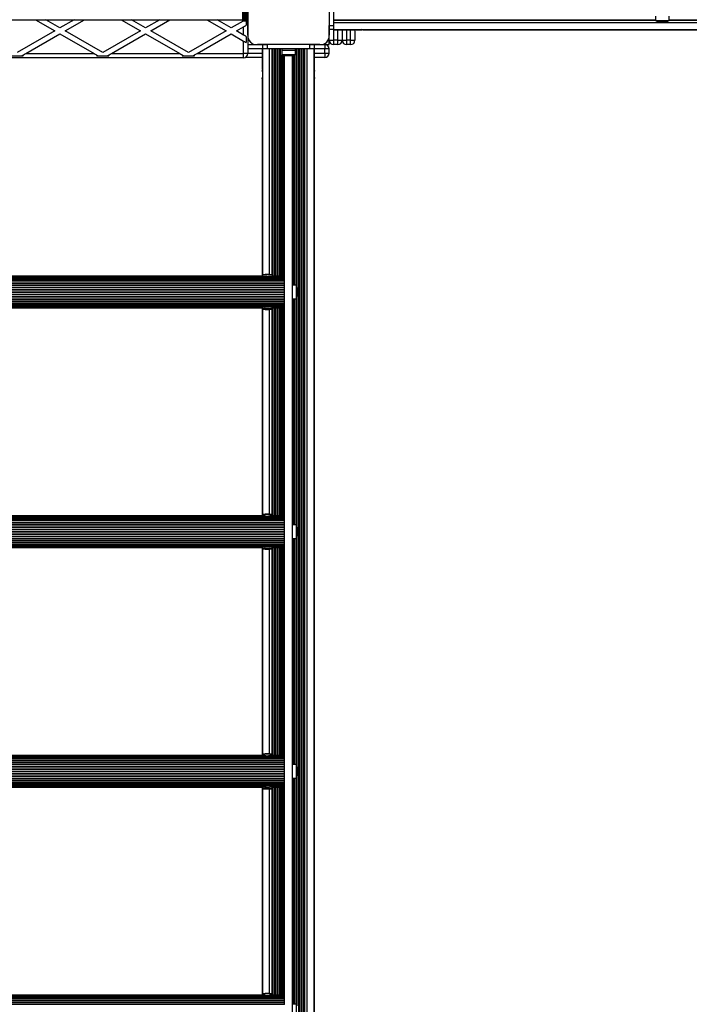
# Model space of a CAD drawing. Units: millimetres. Extents: x 0 to 11898, y 0 to 12959.
# Drawn here: x 3244 to 4025, y 6408 to 7558 of the extents above; entities that cross this region are included whole.
import ezdxf

# ---------------------------------------------------------------- set-up
doc = ezdxf.new("R2010")
doc.units = ezdxf.units.MM

msp = doc.modelspace()

# ---------------------------------------------------------------- linework, layer by layer
at = {"color": 7, "linetype": 'Continuous', "lineweight": 25, "ltscale": 50}
for p, q in [((3510, 7540.1), (3510, 7612.8)), ((3605, 7612.9), (3605, 7540.1)), ((3503.5, 7596.5), (3503.5, 7556.5)), ((3503.8, 7596.5), (3503.8, 7556.5)), ((3504.7, 7596.5), (3504.7, 7556.5)), ((3504.7, 7556.5), (3504.7, 7596.5)), ((3505.6, 7556.5), (3505.6, 7596.5)), ((3505.7, 7596.5), (3505.7, 7556.5)), ((3506.6, 7556.5), (3506.6, 7596.5)), ((3506.7, 7596.5), (3506.7, 7556.5)), ((3507.5, 7556.5), (3507.5, 7596.5)), ((3507.7, 7556.5), (3507.7, 7596.5)), ((3508.7, 7556.5), (3508.7, 7596.5)), ((3510, 7556.5), (3510, 7596.5)), ((3605, 7601.5), (3605, 7551.5)), ((3610, 7601.5), (3610, 7551.5)), ((3510, 7571.5), (3510, 7540.1)), ((2576.5, 7558), (3503.5, 7558)), ((3262, 7558), (3284.5, 7545)), ((3290.5, 7548.5), (3274, 7558)), ((3307, 7558), (3290.5, 7548.5)), ((3296.5, 7545), (3319, 7558)), ((3362, 7558), (3384.5, 7545)), ((3390.5, 7548.5), (3374, 7558)), ((3407, 7558), (3390.5, 7548.5)), ((3396.5, 7545), (3419, 7558)), ((3462, 7558), (3484.5, 7545)), ((3490.5, 7548.5), (3474, 7558)), ((3986.1, 7562.2), (3986.1, 7557.2)), ((3986.1, 7557.2), (4001.9, 7557.2)), ((4001.9, 7557.2), (4001.9, 7562.2)), ((3504.4, 7556.5), (3490.5, 7548.5)), ((3496.5, 7545), (3505, 7549.9)), ((3503.8, 7556.5), (3503.5, 7556.5)), ((3504.7, 7556.5), (3503.8, 7556.5)), ((3505.6, 7556.5), (3504.7, 7556.5)), ((3504.7, 7556.5), (3504.7, 7556.5)), ((3505, 7540.1), (3505, 7549.9)), ((3505.7, 7556.5), (3505.6, 7556.5)), ((3506.6, 7556.5), (3505.7, 7556.5)), ((3506.7, 7556.5), (3506.6, 7556.5)), ((3507.5, 7556.5), (3506.7, 7556.5)), ((3507.7, 7556.5), (3507.5, 7556.5)), ((3508.7, 7556.5), (3507.7, 7556.5)), ((3508, 7556.5), (3508, 7551.7)), ((3510, 7556.5), (3508.7, 7556.5)), ((3605, 7551.5), (3610, 7551.5)), ((3605, 7546.5), (3605, 7551.5)), ((3610, 7546.5), (3605, 7546.5)), ((3605, 7540.1), (3605, 7546.5)), ((3610, 7554.7), (5578, 7554.7)), ((3610, 7551.5), (3610, 7546.5)), ((3610, 7546.7), (5578, 7546.7)), ((3610, 7546.2), (3610, 7546.5)), ((3610, 7546.2), (3633.7, 7546.2)), ((3620, 7546.2), (3620, 7534)), ((3633.7, 7546.2), (3635.3, 7546.2)), ((3634.5, 7546.5), (3645.5, 7546.5)), ((3635, 7546.2), (3635, 7534)), ((3636.6, 7546.4), (3643.5, 7546.4)), ((3644.7, 7546.2), (3646.2, 7546.2)), ((3646.3, 7546.2), (5541.7, 7546.2)), ((3989, 7556.2), (3999, 7556.2)), ((3284.5, 7545), (3240.5, 7519.6)), ((3250.6, 7518.5), (3290.5, 7541.6)), ((3290.5, 7541.6), (3330.4, 7518.5)), ((3340.5, 7519.6), (3296.5, 7545)), ((3384.5, 7545), (3340.5, 7519.6)), ((3350.6, 7518.5), (3390.5, 7541.6)), ((3390.5, 7541.6), (3430.4, 7518.5)), ((3440.5, 7519.6), (3396.5, 7545)), ((3484.5, 7545), (3440.5, 7519.6)), ((3450.6, 7518.5), (3490.5, 7541.6)), ((3490.5, 7541.6), (3505, 7533.2)), ((3505, 7540.1), (3496.5, 7545)), ((3508, 7538.4), (3508, 7531.4)), ((3510, 7538.1), (3510, 7518.5)), ((3605, 7534), (3605, 7538.1)), ((3605, 7534), (3610, 7534)), ((3605, 7529), (3605, 7534)), ((3615, 7534), (3610, 7534)), ((3610, 7534), (3610, 7529)), ((3615, 7534), (3620, 7534)), ((3615, 7529), (3615, 7534)), ((3620, 7534), (3625, 7534)), ((3630, 7534), (3625, 7534)), ((3625, 7534), (3625, 7529)), ((3630, 7534), (3635, 7534)), ((3630, 7529), (3630, 7534)), ((3505, 7518.5), (3505, 7533.2)), ((3510, 7529), (3519.1, 7529)), ((3521.1, 7529), (3527.5, 7529)), ((3593.9, 7529), (3521.1, 7529)), ((3526.8, 7524), (3526.8, 7500.3)), ((3527.3, 7524), (3526.8, 7524)), ((3527.3, 7259.8), (3527.3, 7524)), ((3527.5, 7524), (3527.3, 7524)), ((3527.5, 7524), (3527.5, 7529)), ((3527.5, 7529), (3532.5, 7529)), ((3532.5, 7524), (3527.5, 7524)), ((3532.5, 7529), (3532.5, 7524)), ((3582.5, 7529), (3532.5, 7529)), ((3582.5, 7524), (3532.5, 7524)), ((3549.5, 7524), (3549.5, 7522.4)), ((3549.5, 7522.4), (3565.5, 7522.4)), ((3549.6, 7522.4), (3549.6, 7517.4)), ((3565.4, 7517.4), (3565.4, 7522.4)), ((3565.5, 7522.4), (3565.5, 7524)), ((3569.6, 5556), (3569.6, 7524)), ((3570.5, 5556), (3570.5, 7524)), ((3572.4, 5556), (3572.4, 7524)), ((3573.4, 5556), (3573.4, 7524)), ((3575.3, 5556), (3575.3, 7524)), ((3576.2, 5556), (3576.2, 7524)), ((3576.5, 5556), (3576.5, 7524)), ((3579.3, 5556), (3579.3, 7524)), ((3582.5, 7524), (3582.5, 7529)), ((3582.5, 7529), (3587.5, 7529)), ((3587.5, 7524), (3582.5, 7524)), ((3587.4, 5556), (3587.4, 7524)), ((3587.5, 7529), (3593.9, 7529)), ((3587.5, 7529), (3587.5, 7524)), ((3587.8, 7524), (3587.5, 7524)), ((3587.8, 7500.3), (3587.8, 7524)), ((3595.9, 7529), (3600, 7529)), ((3600, 7529), (3600, 7524)), ((3600, 7529), (3605, 7529)), ((3600, 7519), (3600, 7524)), ((3605, 7524), (3600, 7524)), ((3605, 7519), (3605, 7524)), ((3615, 7529), (3610, 7529)), ((3630, 7529), (3625, 7529)), ((3505, 7513.5), (2576, 7513.5)), ((3247.6, 7515.5), (3233.4, 7515.5)), ((3250.6, 7518.5), (3330.4, 7518.5)), ((3347.6, 7515.5), (3333.4, 7515.5)), ((3350.6, 7518.5), (3430.4, 7518.5)), ((3447.6, 7515.5), (3433.4, 7515.5)), ((3450.6, 7518.5), (3505, 7518.5)), ((3510, 7518.5), (3505, 7518.5)), ((3505, 7513.5), (3505, 7518.5)), ((3526.8, 7514), (3507.2, 7514)), ((3549.6, 7517.4), (3565.4, 7517.4)), ((3552.5, 7516.4), (3562.5, 7516.4)), ((3552.8, 7247.8), (3552.8, 7516.4)), ((3561.9, 5563.6), (3561.9, 7516.4)), ((3600, 7514), (3587.8, 7514)), ((3600, 7519), (3600, 7514)), ((3600, 7519), (3605, 7519)), ((3526.9, 7500.3), (3526.9, 7498.7)), ((3587.5, 7499.5), (3587.5, 7488.5)), ((3587.8, 7498.7), (3587.8, 7500.2)), ((3526.9, 7489.3), (3526.9, 7487.8)), ((3527.1, 7497.4), (3527.1, 7490.5)), ((3587.6, 7490.6), (3587.6, 7497.5)), ((3587.8, 7487.7), (3587.8, 7489.3)), ((3526.8, 7487.7), (3526.8, 7258.5)), ((3587.8, 5592.3), (3587.8, 7487.7)), ((3530.3, 7258), (2549.4, 7258)), ((3527.5, 7258.5), (2552.2, 7258.5)), ((3527, 7259.5), (3527.5, 7260)), ((3527, 7259.5), (3527, 7258.5)), ((3552.8, 7258), (3535.4, 7258)), ((3538.2, 7260), (3538.7, 7259.5)), ((3552.8, 7258.5), (3538.2, 7258.5)), ((3538.7, 7258.5), (3538.7, 7259.5)), ((3552.8, 7257.2), (2526.8, 7257.2)), ((2526.8, 7256.1), (3552.8, 7256.1)), ((3552.8, 7256), (2526.8, 7256)), ((2526.8, 7254.7), (3552.8, 7254.7)), ((3552.8, 7254.4), (2526.8, 7254.4)), ((2526.8, 7252.9), (3552.8, 7252.9)), ((3552.8, 7252.5), (2526.8, 7252.5)), ((2526.8, 7250.8), (3552.8, 7250.8)), ((2526.8, 7250.4), (3552.8, 7250.4)), ((2526.8, 7248.4), (3552.8, 7248.4)), ((2526.8, 7247.9), (3552.8, 7247.9)), ((3552.8, 7245.8), (3552.8, 7247.8)), ((3566.8, 7247.9), (3561.9, 7247.9)), ((3566.8, 7232.1), (3566.8, 7247.9)), ((2526.8, 7245.8), (3552.8, 7245.8)), ((2526.8, 7245.3), (3552.8, 7245.3)), ((2526.8, 7243.1), (3552.8, 7243.1)), ((2526.8, 7242.6), (3552.8, 7242.6)), ((2526.8, 7240.3), (3552.8, 7240.3)), ((2526.8, 7239.8), (3552.8, 7239.8)), ((2526.8, 7237.5), (3552.8, 7237.5)), ((2526.8, 7237), (3552.8, 7237)), ((3552.8, 7245.3), (3552.8, 7245.8)), ((3552.8, 7243.1), (3552.8, 7245.3)), ((3552.8, 7242.6), (3552.8, 7243.1)), ((3552.8, 7240.3), (3552.8, 7242.6)), ((3552.8, 7239.8), (3552.8, 7240.3)), ((3552.8, 7237.5), (3552.8, 7239.8)), ((3552.8, 7237), (3552.8, 7237.5)), ((3552.8, 7234.7), (3552.8, 7237)), ((3567.9, 7235), (3567.9, 7245)), ((2526.8, 7234.7), (3552.8, 7234.7)), ((2526.8, 7234.3), (3552.8, 7234.3)), ((2526.8, 7232.1), (3552.8, 7232.1)), ((2526.8, 7231.7), (3552.8, 7231.7)), ((2526.8, 7229.7), (3552.8, 7229.7)), ((2526.8, 7229.3), (3552.8, 7229.3)), ((2526.8, 7227.5), (3552.8, 7227.5)), ((2526.8, 7227.2), (3552.8, 7227.2)), ((2526.8, 7225.6), (3552.8, 7225.6)), ((2526.8, 7225.4), (3552.8, 7225.4)), ((2526.8, 7224), (3552.8, 7224)), ((2526.8, 7223.9), (3552.8, 7223.9)), ((3552.8, 7234.3), (3552.8, 7234.7)), ((3552.8, 7232.3), (3552.8, 7234.3)), ((3552.8, 6967.8), (3552.8, 7232.3)), ((3561.9, 7232.1), (3566.8, 7232.1)), ((2549.9, 7222.8), (3529.9, 7222.8)), ((2552.3, 7222), (3527.4, 7222)), ((2552.7, 7221.6), (3527, 7221.6)), ((2552.8, 7221.6), (3526.9, 7221.6)), ((3526.8, 7221.6), (3526.8, 6978.4)), ((3527, 7222), (3527, 7220.6)), ((3527, 7220.5), (3527.5, 7220)), ((3527.3, 6979.8), (3527.3, 7220.1)), ((3535.9, 7222.8), (3552.8, 7222.8)), ((3538.2, 7220), (3538.7, 7220.5)), ((3538.3, 7222), (3552.8, 7222)), ((3538.7, 7220.6), (3538.7, 7222)), ((3538.7, 7221.6), (3552.8, 7221.6)), ((3538.8, 7221.6), (3552.8, 7221.6)), ((3552.8, 6977.2), (2526.8, 6977.2)), ((2526.8, 6976.1), (3552.8, 6976.1)), ((3552.8, 6976), (2526.8, 6976)), ((2526.8, 6974.7), (3552.8, 6974.7)), ((3552.8, 6974.4), (2526.8, 6974.4)), ((2526.8, 6972.9), (3552.8, 6972.9)), ((3552.8, 6972.5), (2526.8, 6972.5)), ((2526.8, 6970.8), (3552.8, 6970.8)), ((2526.8, 6970.4), (3552.8, 6970.4)), ((3530.3, 6978), (2549.4, 6978)), ((3527.5, 6978.4), (2552.2, 6978.4)), ((3527, 6979.5), (3527.5, 6980)), ((3527, 6979.5), (3527, 6978.5)), ((3552.8, 6978), (3535.4, 6978)), ((3538.2, 6980), (3538.7, 6979.5)), ((3552.8, 6978.4), (3538.2, 6978.4)), ((3538.7, 6978.5), (3538.7, 6979.5)), ((2526.8, 6968.4), (3552.8, 6968.4)), ((2526.8, 6967.9), (3552.8, 6967.9)), ((2526.8, 6965.8), (3552.8, 6965.8)), ((2526.8, 6965.3), (3552.8, 6965.3)), ((2526.8, 6963.1), (3552.8, 6963.1)), ((2526.8, 6962.6), (3552.8, 6962.6)), ((2526.8, 6960.3), (3552.8, 6960.3)), ((2526.8, 6959.8), (3552.8, 6959.8)), ((3552.8, 6965.8), (3552.8, 6967.8)), ((3552.8, 6965.3), (3552.8, 6965.8)), ((3552.8, 6963.1), (3552.8, 6965.3)), ((3552.8, 6962.6), (3552.8, 6963.1)), ((3552.8, 6960.3), (3552.8, 6962.6)), ((3552.8, 6959.8), (3552.8, 6960.3)), ((3552.8, 6957.5), (3552.8, 6959.8)), ((3566.8, 6967.9), (3561.9, 6967.9)), ((3566.8, 6952.1), (3566.8, 6967.9)), ((3567.9, 6955), (3567.9, 6965)), ((2526.8, 6957.5), (3552.8, 6957.5)), ((2526.8, 6957), (3552.8, 6957)), ((2526.8, 6954.7), (3552.8, 6954.7)), ((2526.8, 6954.3), (3552.8, 6954.3)), ((2526.8, 6952.1), (3552.8, 6952.1)), ((2526.8, 6951.7), (3552.8, 6951.7)), ((2526.8, 6949.7), (3552.8, 6949.7)), ((2526.8, 6949.3), (3552.8, 6949.3)), ((2526.8, 6947.5), (3552.8, 6947.5)), ((3552.8, 6957), (3552.8, 6957.5)), ((3552.8, 6954.7), (3552.8, 6957)), ((3552.8, 6954.3), (3552.8, 6954.7)), ((3552.8, 6952.3), (3552.8, 6954.3)), ((3552.8, 6687.8), (3552.8, 6952.3)), ((3561.9, 6952.1), (3566.8, 6952.1)), ((2526.8, 6947.2), (3552.8, 6947.2)), ((2526.8, 6945.6), (3552.8, 6945.6)), ((2526.8, 6945.4), (3552.8, 6945.4)), ((2526.8, 6944), (3552.8, 6944)), ((2526.8, 6943.9), (3552.8, 6943.9)), ((2549.9, 6942.8), (3529.9, 6942.8)), ((2552.3, 6942), (3527.4, 6942)), ((2552.7, 6941.6), (3527, 6941.6)), ((2552.8, 6941.6), (3526.9, 6941.6)), ((3526.8, 6941.6), (3526.8, 6698.4)), ((3527, 6942), (3527, 6940.6)), ((3527, 6940.5), (3527.5, 6940)), ((3527.3, 6699.8), (3527.3, 6940.1)), ((3535.9, 6942.8), (3552.8, 6942.8)), ((3538.2, 6940), (3538.7, 6940.5)), ((3538.3, 6942), (3552.8, 6942)), ((3538.7, 6940.6), (3538.7, 6942)), ((3538.7, 6941.6), (3552.8, 6941.6)), ((3538.8, 6941.6), (3552.8, 6941.6)), ((3552.8, 6697.2), (2526.8, 6697.2)), ((2526.8, 6696.1), (3552.8, 6696.1)), ((3552.8, 6696), (2526.8, 6696)), ((2526.8, 6694.7), (3552.8, 6694.7)), ((3552.8, 6694.4), (2526.8, 6694.4)), ((3530.3, 6698), (2549.4, 6698)), ((3527.5, 6698.4), (2552.2, 6698.4)), ((3527, 6699.5), (3527.5, 6700)), ((3527, 6699.5), (3527, 6698.5)), ((3552.8, 6698), (3535.4, 6698)), ((3538.2, 6700), (3538.7, 6699.5)), ((3552.8, 6698.4), (3538.2, 6698.4)), ((3538.7, 6698.5), (3538.7, 6699.5)), ((2526.8, 6692.9), (3552.8, 6692.9)), ((3552.8, 6692.5), (2526.8, 6692.5)), ((2526.8, 6690.8), (3552.8, 6690.8)), ((2526.8, 6690.4), (3552.8, 6690.4)), ((2526.8, 6688.4), (3552.8, 6688.4)), ((2526.8, 6687.9), (3552.8, 6687.9)), ((2526.8, 6685.8), (3552.8, 6685.8)), ((2526.8, 6685.3), (3552.8, 6685.3)), ((2526.8, 6683.1), (3552.8, 6683.1)), ((3552.8, 6685.8), (3552.8, 6687.8)), ((3552.8, 6685.3), (3552.8, 6685.8)), ((3552.8, 6683.1), (3552.8, 6685.3)), ((3552.8, 6682.6), (3552.8, 6683.1)), ((3566.8, 6687.9), (3561.9, 6687.9)), ((3566.8, 6672.1), (3566.8, 6687.9)), ((3567.9, 6675), (3567.9, 6685)), ((2526.8, 6682.6), (3552.8, 6682.6)), ((2526.8, 6680.3), (3552.8, 6680.3)), ((2526.8, 6679.8), (3552.8, 6679.8)), ((2526.8, 6677.5), (3552.8, 6677.5)), ((2526.8, 6677), (3552.8, 6677)), ((2526.8, 6674.7), (3552.8, 6674.7)), ((2526.8, 6674.3), (3552.8, 6674.3)), ((2526.8, 6672.1), (3552.8, 6672.1)), ((2526.8, 6671.7), (3552.8, 6671.7)), ((3552.8, 6680.3), (3552.8, 6682.6)), ((3552.8, 6679.8), (3552.8, 6680.3)), ((3552.8, 6677.5), (3552.8, 6679.8)), ((3552.8, 6677), (3552.8, 6677.5)), ((3552.8, 6674.7), (3552.8, 6677)), ((3552.8, 6674.3), (3552.8, 6674.7)), ((3552.8, 6672.3), (3552.8, 6674.3)), ((3552.8, 6407.8), (3552.8, 6672.3)), ((3561.9, 6672.1), (3566.8, 6672.1)), ((2526.8, 6669.7), (3552.8, 6669.7)), ((2526.8, 6669.3), (3552.8, 6669.3)), ((2526.8, 6667.5), (3552.8, 6667.5)), ((2526.8, 6667.2), (3552.8, 6667.2)), ((2526.8, 6665.6), (3552.8, 6665.6)), ((2526.8, 6665.4), (3552.8, 6665.4)), ((2526.8, 6664), (3552.8, 6664)), ((2526.8, 6663.9), (3552.8, 6663.9)), ((2549.9, 6662.8), (3529.9, 6662.8)), ((2552.3, 6662), (3527.4, 6662)), ((2552.7, 6661.6), (3527, 6661.6)), ((2552.8, 6661.6), (3526.9, 6661.6)), ((3526.8, 6661.6), (3526.8, 6418.4)), ((3527, 6662), (3527, 6660.6)), ((3527, 6660.5), (3527.5, 6660)), ((3527.3, 6419.8), (3527.3, 6660.1)), ((3535.9, 6662.8), (3552.8, 6662.8)), ((3538.2, 6660), (3538.7, 6660.5)), ((3538.3, 6662), (3552.8, 6662)), ((3538.7, 6660.6), (3538.7, 6662)), ((3538.7, 6661.6), (3552.8, 6661.6)), ((3538.8, 6661.6), (3552.8, 6661.6)), ((3527.5, 6418.4), (2552.2, 6418.4)), ((3527, 6419.5), (3527.5, 6420)), ((3527, 6419.5), (3527, 6418.5)), ((3538.2, 6420), (3538.7, 6419.5)), ((3552.8, 6418.4), (3538.2, 6418.4)), ((3538.7, 6418.5), (3538.7, 6419.5)), ((3552.8, 6417.2), (2526.8, 6417.2)), ((2526.8, 6416.1), (3552.8, 6416.1)), ((3552.8, 6416), (2526.8, 6416)), ((2526.8, 6414.7), (3552.8, 6414.7)), ((3552.8, 6414.4), (2526.8, 6414.4)), ((2526.8, 6412.9), (3552.8, 6412.9)), ((3552.8, 6412.5), (2526.8, 6412.5)), ((2526.8, 6410.8), (3552.8, 6410.8)), ((2526.8, 6410.4), (3552.8, 6410.4)), ((2526.8, 6408.4), (3552.8, 6408.4)), ((2526.8, 6407.9), (3552.8, 6407.9)), ((3530.3, 6418), (2549.4, 6418)), ((3552.8, 6418), (3535.4, 6418)), ((3566.8, 6407.9), (3561.9, 6407.9)), ((3566.8, 6392.1), (3566.8, 6407.9))]:
    msp.add_line(p, q, dxfattribs=at)
at = {"color": 1, "linetype": 'Continuous', "lineweight": 25, "ltscale": 50}
for p, q in [((3610, 7557.8), (3986.1, 7557.8)), ((3610, 7557.5), (3986.1, 7557.5)), ((4001.9, 7557.8), (5186.1, 7557.8)), ((4001.9, 7557.5), (5186.1, 7557.5)), ((3610, 7546.2), (3610, 7534)), ((3615, 7534), (3615, 7546.2)), ((3625, 7546.2), (3625, 7534)), ((3630, 7534), (3630, 7546.2)), ((3526.8, 7524), (3510, 7524)), ((3535.3, 7260.3), (3535.3, 7524)), ((3538.2, 7260), (3538.2, 7524)), ((3538.5, 7259.7), (3538.5, 7524)), ((3539.4, 7258.5), (3539.4, 7524)), ((3541.3, 7258.5), (3541.3, 7524)), ((3542.3, 7258.5), (3542.3, 7524)), ((3544.2, 7258.5), (3544.2, 7524)), ((3545.1, 7258.5), (3545.1, 7524)), ((3547, 7258.5), (3547, 7524)), ((3547.9, 7258.5), (3547.9, 7524)), ((3566.8, 7247.9), (3566.8, 7524)), ((3567.7, 7246.1), (3567.7, 7524)), ((3600, 7524), (3587.8, 7524)), ((3510, 7519), (3526.8, 7519)), ((3549.8, 7258.5), (3549.8, 7517.2)), ((3550.7, 7258.5), (3550.7, 7516.8)), ((3551.1, 7258.5), (3551.1, 7516.6)), ((3551.8, 7258.5), (3551.8, 7516.4)), ((3562.9, 7247.9), (3562.9, 7516.4)), ((3563.6, 7247.9), (3563.6, 7516.5)), ((3564, 7247.9), (3564, 7516.6)), ((3564.9, 7247.9), (3564.9, 7517.1)), ((3587.8, 7519), (3600, 7519)), ((3562.9, 6967.9), (3562.9, 7232.1)), ((3563.6, 6967.9), (3563.6, 7232.1)), ((3564, 6967.9), (3564, 7232.1)), ((3564.9, 6967.9), (3564.9, 7232.1)), ((3566.8, 6967.9), (3566.8, 7232.1)), ((3567.7, 6966.1), (3567.7, 7233.9)), ((3535.3, 6980.3), (3535.3, 7219.7)), ((3538.2, 6980), (3538.2, 7220)), ((3538.5, 6979.7), (3538.5, 7220.3)), ((3539.4, 6978.4), (3539.4, 7221.6)), ((3541.3, 6978.4), (3541.3, 7221.6)), ((3542.3, 6978.4), (3542.3, 7221.6)), ((3544.2, 6978.4), (3544.2, 7221.6)), ((3545.1, 6978.4), (3545.1, 7221.6)), ((3547, 6978.4), (3547, 7221.6)), ((3547.9, 6978.4), (3547.9, 7221.6)), ((3549.8, 6978.4), (3549.8, 7221.6)), ((3550.7, 6978.4), (3550.7, 7221.6)), ((3551.1, 6978.4), (3551.1, 7221.6)), ((3551.8, 6978.4), (3551.8, 7221.6)), ((3562.9, 6687.9), (3562.9, 6952.1)), ((3563.6, 6687.9), (3563.6, 6952.1)), ((3564, 6687.9), (3564, 6952.1)), ((3564.9, 6687.9), (3564.9, 6952.1)), ((3566.8, 6687.9), (3566.8, 6952.1)), ((3567.7, 6686.1), (3567.7, 6953.9)), ((3535.3, 6700.3), (3535.3, 6939.7)), ((3538.2, 6700), (3538.2, 6940)), ((3538.5, 6699.7), (3538.5, 6940.3)), ((3539.4, 6698.4), (3539.4, 6941.6)), ((3541.3, 6698.4), (3541.3, 6941.6)), ((3542.3, 6698.4), (3542.3, 6941.6)), ((3544.2, 6698.4), (3544.2, 6941.6)), ((3545.1, 6698.4), (3545.1, 6941.6)), ((3547, 6698.4), (3547, 6941.6)), ((3547.9, 6698.4), (3547.9, 6941.6)), ((3549.8, 6698.4), (3549.8, 6941.6)), ((3550.7, 6698.4), (3550.7, 6941.6)), ((3551.1, 6698.4), (3551.1, 6941.6)), ((3551.8, 6698.4), (3551.8, 6941.6)), ((3562.9, 6407.9), (3562.9, 6672.1)), ((3563.6, 6407.9), (3563.6, 6672.1)), ((3564, 6407.9), (3564, 6672.1)), ((3564.9, 6407.9), (3564.9, 6672.1)), ((3566.8, 6407.9), (3566.8, 6672.1)), ((3567.7, 6406.1), (3567.7, 6673.9)), ((3538.2, 6420), (3538.2, 6660)), ((3538.5, 6419.7), (3538.5, 6660.3)), ((3539.4, 6418.4), (3539.4, 6661.6)), ((3541.3, 6418.4), (3541.3, 6661.6)), ((3542.3, 6418.4), (3542.3, 6661.6)), ((3544.2, 6418.4), (3544.2, 6661.6)), ((3545.1, 6418.4), (3545.1, 6661.6)), ((3547, 6418.4), (3547, 6661.6)), ((3547.9, 6418.4), (3547.9, 6661.6)), ((3549.8, 6418.4), (3549.8, 6661.6)), ((3550.7, 6418.4), (3550.7, 6661.6)), ((3551.1, 6418.4), (3551.1, 6661.6)), ((3551.8, 6418.4), (3551.8, 6661.6)), ((3535.3, 6420.3), (3535.3, 6659.7))]:
    msp.add_line(p, q, dxfattribs=at)
at = {"color": 7, "linetype": 'Continuous', "lineweight": 25, "ltscale": 50, "flags": 128}
for points in [[(3505, 7549.9), (3506.1, 7550.5), (3507.1, 7551.1), (3508, 7551.7)], [(3510, 7556.2), (3510, 7556.2), (3510, 7556.2)], [(3510, 7553.4), (3510, 7553.4), (3510, 7553.3)], [(3510, 7550.5), (3510, 7550.5), (3510, 7550.5)], [(3510, 7547.7), (3510, 7547.7), (3510, 7547.7)], [(3508, 7538.4), (3507.1, 7538.9), (3506.1, 7539.5), (3505, 7540.1)], [(3510, 7544.9), (3510, 7544.9), (3510, 7544.9)], [(3510, 7542.1), (3510, 7542), (3510, 7542)], [(3505, 7533.2), (3506.1, 7532.6), (3507.1, 7532), (3508, 7531.4)], [(3246.5, 7516.1), (3247.8, 7516.9), (3249.2, 7517.7), (3250.6, 7518.5)], [(3247.6, 7515.5), (3247.3, 7515.7), (3246.9, 7515.9), (3246.5, 7516.1)], [(3330.4, 7518.5), (3331.8, 7517.7), (3333.2, 7516.9), (3334.5, 7516.1)], [(3334.5, 7516.1), (3334.1, 7515.9), (3333.7, 7515.7), (3333.4, 7515.5)], [(3346.5, 7516.1), (3347.8, 7516.9), (3349.2, 7517.7), (3350.6, 7518.5)], [(3347.6, 7515.5), (3347.3, 7515.7), (3346.9, 7515.9), (3346.5, 7516.1)], [(3430.4, 7518.5), (3431.8, 7517.7), (3433.2, 7516.9), (3434.5, 7516.1)], [(3434.5, 7516.1), (3434.1, 7515.9), (3433.7, 7515.7), (3433.4, 7515.5)], [(3446.5, 7516.1), (3447.8, 7516.9), (3449.2, 7517.7), (3450.6, 7518.5)], [(3447.6, 7515.5), (3447.3, 7515.7), (3446.9, 7515.9), (3446.5, 7516.1)], [(3527, 7220.5), (3527, 7220.6), (3527.1, 7220.7), (3527.7, 7220.8), (3528.5, 7220.9), (3529.7, 7221), (3531, 7221), (3532.5, 7221), (3534, 7221), (3535.4, 7221), (3536.6, 7220.9), (3537.6, 7220.8), (3538.3, 7220.7), (3538.7, 7220.6), (3538.7, 7220.5)], [(3527.4, 7220.1), (3527.6, 7220), (3528.2, 7219.8), (3529, 7219.8), (3530.2, 7219.7), (3531.5, 7219.6), (3532.8, 7219.6), (3534.2, 7219.6), (3535.5, 7219.7), (3536.7, 7219.8), (3537.5, 7219.8), (3538.1, 7220), (3538.3, 7220.1), (3538.1, 7220.2), (3537.5, 7220.3), (3536.7, 7220.4), (3535.5, 7220.4), (3534.2, 7220.5), (3532.8, 7220.5), (3531.5, 7220.5), (3530.2, 7220.4), (3529, 7220.4), (3528.2, 7220.3), (3527.6, 7220.2), (3527.4, 7220.1)], [(3527, 6940.5), (3527, 6940.6), (3527.1, 6940.7), (3527.7, 6940.8), (3528.5, 6940.9), (3529.7, 6941), (3531, 6941), (3532.5, 6941), (3534, 6941), (3535.4, 6941), (3536.6, 6940.9), (3537.6, 6940.8), (3538.3, 6940.7), (3538.7, 6940.6), (3538.7, 6940.5)], [(3527.4, 6940.1), (3527.6, 6940), (3528.2, 6939.8), (3529, 6939.8), (3530.2, 6939.7), (3531.5, 6939.6), (3532.8, 6939.6), (3534.2, 6939.6), (3535.5, 6939.7), (3536.7, 6939.8), (3537.5, 6939.8), (3538.1, 6940), (3538.3, 6940.1), (3538.1, 6940.2), (3537.5, 6940.3), (3536.7, 6940.4), (3535.5, 6940.4), (3534.2, 6940.5), (3532.8, 6940.5), (3531.5, 6940.5), (3530.2, 6940.4), (3529, 6940.4), (3528.2, 6940.3), (3527.6, 6940.2), (3527.4, 6940.1)], [(3527, 6660.5), (3527, 6660.6), (3527.1, 6660.7), (3527.7, 6660.8), (3528.5, 6660.9), (3529.7, 6661), (3531, 6661), (3532.5, 6661), (3534, 6661), (3535.4, 6661), (3536.6, 6660.9), (3537.6, 6660.8), (3538.3, 6660.7), (3538.7, 6660.6), (3538.7, 6660.5)], [(3527.4, 6660.1), (3527.6, 6660), (3528.2, 6659.8), (3529, 6659.8), (3530.2, 6659.7), (3531.5, 6659.6), (3532.8, 6659.6), (3534.2, 6659.6), (3535.5, 6659.7), (3536.7, 6659.8), (3537.5, 6659.8), (3538.1, 6660), (3538.3, 6660.1), (3538.1, 6660.2), (3537.5, 6660.3), (3536.7, 6660.4), (3535.5, 6660.4), (3534.2, 6660.5), (3532.8, 6660.5), (3531.5, 6660.5), (3530.2, 6660.4), (3529, 6660.4), (3528.2, 6660.3), (3527.6, 6660.2), (3527.4, 6660.1)]]:
    msp.add_lwpolyline(points, dxfattribs=at)
at = {"color": 7, "linetype": 'Continuous', "lineweight": 25, "ltscale": 2500}
for centre, radius, start, end in [((3989, 7560.9), 4.71, 231.9488, 270), ((3999, 7560.9), 4.7, 270, 308.0512), ((3520.1, 7539.1), 10.2, 174.3813, 275.6187), ((3520, 7539), 10, 206.6888, 243.2526), ((3594.9, 7539.1), 10.2, 264.3811, 5.6189), ((3595, 7539), 10, 297.9774, 332.0225), ((3610, 7534), 5, 180, 270), ((3615, 7534), 5, 270, 0), ((3625, 7534), 5, 180, 270), ((3630, 7534), 5, 270, 0), ((3600, 7524), 5, 0, 90), ((3505, 7518.5), 5, 270, 0), ((3552.5, 7521.1), 4.71, 231.9488, 270), ((3562.5, 7521.1), 4.71, 270, 308.0512), ((3600, 7519), 5, 270, 0), ((3532.8, 7225.8), 34.3, 80.162, 99.838), ((3527, 7258.4), 0.092, 115.3636, 159.2555), ((3532.8, 7228.6), 31.8, 80.3331, 99.6669), ((3538.7, 7258.4), 0.092, 20.7445, 64.6364), ((3563.1, 7245), 4.7, 0, 38.0512), ((3563.1, 7235), 4.71, 321.9488, 0), ((3532.8, 6945.7), 34.3, 80.1634, 99.8366), ((3527, 6978.4), 0.0914, 115.2583, 159.4954), ((3532.8, 6948.6), 31.9, 80.3345, 99.6655), ((3538.7, 6978.4), 0.0914, 20.5046, 64.7417), ((3563.1, 6965), 4.7, 0, 38.0512), ((3563.1, 6955), 4.7, 321.9488, 0), ((3532.8, 6665.7), 34.3, 80.1645, 99.8355), ((3527, 6698.4), 0.0917, 115.2827, 159.3365), ((3532.8, 6668.6), 31.9, 80.3357, 99.6643), ((3538.7, 6698.4), 0.0917, 20.6635, 64.7173), ((3563.1, 6685), 4.7, 0, 38.0512), ((3563.1, 6675), 4.7, 321.9488, 0), ((3532.8, 6385.7), 34.3, 80.1632, 99.8368), ((3527, 6418.4), 0.0918, 115.3229, 159.2962), ((3532.8, 6388.6), 31.9, 80.3344, 99.6656), ((3538.7, 6418.4), 0.0918, 20.7038, 64.6771)]:
    msp.add_arc(centre, radius, start, end, dxfattribs=at)
at = {"color": 7, "linetype": 'Continuous', "lineweight": 25, "ltscale": 50}
for points, knots in [([(3633.7, 7546.2), (3633.7, 7546.2), (3633.9, 7546.1), (3634.2, 7546.2), (3634.6, 7546.4), (3634.7, 7546.6), (3634.8, 7546.7)], [0, 0, 0, 0, 0.035439, 0.449677, 0.851216, 1, 1, 1, 1]), ([(3636.8, 7546.5), (3636.7, 7546.5), (3636.2, 7546.2), (3635.7, 7546.2), (3635.3, 7546.2)], [0, 0, 0, 0, 0.175668, 1, 1, 1, 1]), ([(3644.7, 7546.2), (3644.6, 7546.2), (3644.1, 7546.1), (3643.6, 7546.3), (3643.2, 7546.5)], [0, 0, 0, 0, 0.193505, 1, 1, 1, 1]), ([(3645.2, 7546.7), (3645.3, 7546.6), (3645.4, 7546.4), (3645.8, 7546.2), (3646.1, 7546.1), (3646.3, 7546.2), (3646.3, 7546.2)], [0, 0, 0, 0, 0.132476, 0.531596, 0.951746, 1, 1, 1, 1]), ([(3526.9, 7500.3), (3526.9, 7500.3), (3526.8, 7500.1), (3526.9, 7499.8), (3527.1, 7499.4), (3527.3, 7499.3), (3527.3, 7499.2)], [0, 0, 0, 0, 0.035434, 0.449724, 0.851176, 1, 1, 1, 1]), ([(3527.3, 7496.9), (3527.3, 7497.1), (3526.9, 7497.7), (3526.8, 7498.5), (3526.9, 7499.2), (3527, 7499.5), (3527.1, 7499.6)], [0, 0, 0, 0, 0.210248, 0.676989, 0.878133, 1, 1, 1, 1]), ([(3587.4, 7499.2), (3587.4, 7499.3), (3587.6, 7499.4), (3587.8, 7499.8), (3587.9, 7500.1), (3587.8, 7500.3), (3587.8, 7500.3)], [0, 0, 0, 0, 0.132455, 0.531596, 0.951872, 1, 1, 1, 1]), ([(3527.1, 7488.4), (3527, 7488.6), (3526.8, 7488.9), (3526.8, 7489.8), (3527, 7490.6), (3527.3, 7491.1), (3527.3, 7491.2)], [0, 0, 0, 0, 0.155086, 0.453324, 0.908568, 1, 1, 1, 1]), ([(3527.3, 7488.8), (3527.3, 7488.7), (3527.1, 7488.6), (3526.9, 7488.2), (3526.8, 7487.9), (3526.9, 7487.8), (3526.9, 7487.7)], [0, 0, 0, 0, 0.132455, 0.531596, 0.951872, 1, 1, 1, 1]), ([(3587.8, 7487.7), (3587.8, 7487.7), (3587.9, 7487.9), (3587.8, 7488.2), (3587.6, 7488.6), (3587.4, 7488.7), (3587.4, 7488.8)], [0, 0, 0, 0, 0.035434, 0.449724, 0.851176, 1, 1, 1, 1]), ([(3587.8, 7498.7), (3587.8, 7498.6), (3587.9, 7498.1), (3587.7, 7497.6), (3587.5, 7497.2)], [0, 0, 0, 0, 0.193468, 1, 1, 1, 1]), ([(3587.5, 7490.8), (3587.5, 7490.7), (3587.8, 7490.2), (3587.8, 7489.7), (3587.8, 7489.3)], [0, 0, 0, 0, 0.1756401, 1, 1, 1, 1]), ([(3528.1, 7258), (3528.1, 7258.1), (3528, 7258.3), (3527.8, 7258.4), (3527.6, 7258.4), (3527.5, 7258.4)], [0, 0, 0, 0, 0.220788, 0.671989, 1, 1, 1, 1]), ([(3535.4, 7258), (3535, 7258), (3534.2, 7258), (3532.7, 7257.8), (3531.3, 7258), (3530.6, 7258), (3530.3, 7258)], [0, 0, 0, 0, 0.259743, 0.501126, 0.854937, 1, 1, 1, 1]), ([(3538.2, 7258.4), (3538.1, 7258.4), (3538, 7258.4), (3537.7, 7258.3), (3537.6, 7258.1), (3537.6, 7258)], [0, 0, 0, 0, 0.272264, 0.750261, 1, 1, 1, 1]), ([(3526.9, 7222), (3526.9, 7221.9), (3526.9, 7221.8), (3526.9, 7221.6), (3526.8, 7221.5), (3526.9, 7221.6), (3526.9, 7221.8), (3526.9, 7221.9), (3526.9, 7222)], [0, 0, 0, 0, 0.0947382, 0.3139511, 0.5315233, 0.7440101, 0.9556731, 1, 1, 1, 1]), ([(3527.4, 7222), (3527.4, 7222), (3527.5, 7222), (3527.7, 7222.1), (3528, 7222.3), (3528.2, 7222.6), (3528.3, 7222.9), (3528.3, 7222.9)], [0, 0, 0, 0, 0.031592, 0.304964, 0.61047, 0.939028, 1, 1, 1, 1]), ([(3529.9, 7222.8), (3530, 7222.8), (3530.7, 7222.8), (3532.2, 7223.1), (3534.1, 7223.1), (3535.4, 7222.8), (3535.9, 7222.8), (3535.9, 7222.8)], [0, 0, 0, 0, 0.079999, 0.388693, 0.704689, 0.992234, 1, 1, 1, 1]), ([(3537.4, 7222.9), (3537.4, 7222.8), (3537.5, 7222.6), (3537.7, 7222.3), (3538, 7222.1), (3538.2, 7221.9), (3538.3, 7222), (3538.3, 7222)], [0, 0, 0, 0, 0.081774, 0.367254, 0.657621, 0.985821, 1, 1, 1, 1]), ([(3538.8, 7222), (3538.8, 7221.9), (3538.8, 7221.8), (3538.8, 7221.6), (3538.9, 7221.5), (3538.8, 7221.6), (3538.8, 7221.8), (3538.8, 7222), (3538.7, 7222)], [0, 0, 0, 0, 0.074952, 0.289472, 0.500219, 0.706871, 0.91523, 1, 1, 1, 1]), ([(3528.1, 6978), (3528.1, 6978.1), (3528, 6978.3), (3527.8, 6978.4), (3527.6, 6978.4), (3527.5, 6978.4)], [0, 0, 0, 0, 0.220733, 0.67198, 1, 1, 1, 1]), ([(3535.4, 6978), (3535, 6978), (3534.2, 6978), (3532.7, 6977.8), (3531.3, 6978), (3530.6, 6978), (3530.3, 6978)], [0, 0, 0, 0, 0.259743, 0.501126, 0.854937, 1, 1, 1, 1]), ([(3538.2, 6978.4), (3538.1, 6978.4), (3538, 6978.4), (3537.7, 6978.3), (3537.6, 6978.1), (3537.6, 6978)], [0, 0, 0, 0, 0.272261, 0.75026, 1, 1, 1, 1]), ([(3526.9, 6942), (3526.9, 6941.9), (3526.9, 6941.8), (3526.9, 6941.6), (3526.8, 6941.5), (3526.9, 6941.6), (3526.9, 6941.8), (3526.9, 6941.9), (3526.9, 6942)], [0, 0, 0, 0, 0.0947429, 0.3139424, 0.5315253, 0.744011, 0.9557127, 1, 1, 1, 1]), ([(3527.4, 6942), (3527.4, 6942), (3527.5, 6942), (3527.7, 6942.1), (3528, 6942.3), (3528.2, 6942.6), (3528.3, 6942.9), (3528.3, 6942.9)], [0, 0, 0, 0, 0.0316, 0.304992, 0.61051, 0.93908, 1, 1, 1, 1]), ([(3529.9, 6942.8), (3530, 6942.8), (3530.7, 6942.8), (3532.2, 6943.1), (3534.1, 6943.1), (3535.4, 6942.8), (3535.9, 6942.8), (3535.9, 6942.8)], [0, 0, 0, 0, 0.079999, 0.388694, 0.704691, 0.992234, 1, 1, 1, 1]), ([(3537.4, 6942.9), (3537.4, 6942.8), (3537.5, 6942.6), (3537.7, 6942.3), (3538, 6942.1), (3538.2, 6941.9), (3538.3, 6942), (3538.3, 6942)], [0, 0, 0, 0, 0.081779, 0.367229, 0.657613, 0.985831, 1, 1, 1, 1]), ([(3538.8, 6942), (3538.8, 6941.9), (3538.8, 6941.8), (3538.8, 6941.6), (3538.9, 6941.5), (3538.8, 6941.6), (3538.8, 6941.8), (3538.8, 6942), (3538.7, 6942)], [0, 0, 0, 0, 0.074915, 0.289441, 0.500194, 0.706852, 0.91519, 1, 1, 1, 1]), ([(3528.1, 6698), (3528.1, 6698.1), (3528, 6698.3), (3527.8, 6698.4), (3527.6, 6698.4), (3527.5, 6698.4)], [0, 0, 0, 0, 0.22074, 0.671966, 1, 1, 1, 1]), ([(3535.4, 6698), (3535, 6698), (3534.2, 6698), (3532.7, 6697.8), (3531.3, 6698), (3530.6, 6698), (3530.3, 6698)], [0, 0, 0, 0, 0.259742, 0.501126, 0.854937, 1, 1, 1, 1]), ([(3538.2, 6698.4), (3538.1, 6698.4), (3538, 6698.4), (3537.7, 6698.3), (3537.6, 6698.1), (3537.6, 6698)], [0, 0, 0, 0, 0.272261, 0.75026, 1, 1, 1, 1]), ([(3526.9, 6662), (3526.9, 6661.9), (3526.9, 6661.8), (3526.9, 6661.6), (3526.8, 6661.5), (3526.9, 6661.6), (3526.9, 6661.8), (3526.9, 6661.9), (3526.9, 6662)], [0, 0, 0, 0, 0.0947382, 0.3139511, 0.5315233, 0.7440101, 0.9556731, 1, 1, 1, 1]), ([(3527.4, 6662), (3527.4, 6662), (3527.5, 6662), (3527.7, 6662.1), (3528, 6662.3), (3528.2, 6662.6), (3528.3, 6662.9), (3528.3, 6662.9)], [0, 0, 0, 0, 0.0315991, 0.3049761, 0.6105163, 0.9390807, 1, 1, 1, 1]), ([(3529.9, 6662.8), (3530, 6662.8), (3530.7, 6662.8), (3532.2, 6663.1), (3534.1, 6663), (3535.4, 6662.8), (3535.9, 6662.8), (3535.9, 6662.8)], [0, 0, 0, 0, 0.079999, 0.388695, 0.704692, 0.992235, 1, 1, 1, 1]), ([(3537.4, 6662.9), (3537.4, 6662.8), (3537.5, 6662.6), (3537.7, 6662.3), (3538, 6662.1), (3538.2, 6661.9), (3538.3, 6662), (3538.3, 6662)], [0, 0, 0, 0, 0.081779, 0.367229, 0.657613, 0.985831, 1, 1, 1, 1]), ([(3538.8, 6662), (3538.8, 6661.9), (3538.8, 6661.8), (3538.8, 6661.6), (3538.9, 6661.5), (3538.8, 6661.6), (3538.8, 6661.8), (3538.8, 6662), (3538.7, 6662)], [0, 0, 0, 0, 0.074916, 0.289447, 0.500212, 0.706884, 0.915226, 1, 1, 1, 1]), ([(3528.1, 6418), (3528.1, 6418.1), (3528, 6418.3), (3527.8, 6418.4), (3527.6, 6418.4), (3527.5, 6418.4)], [0, 0, 0, 0, 0.220764, 0.671977, 1, 1, 1, 1]), ([(3538.2, 6418.4), (3538.1, 6418.4), (3538, 6418.4), (3537.7, 6418.3), (3537.6, 6418.1), (3537.6, 6418)], [0, 0, 0, 0, 0.272263, 0.750261, 1, 1, 1, 1]), ([(3535.4, 6418), (3535, 6418), (3534.2, 6418), (3532.7, 6417.8), (3531.3, 6418), (3530.6, 6418), (3530.3, 6418)], [0, 0, 0, 0, 0.259743, 0.501126, 0.854937, 1, 1, 1, 1])]:
    msp.add_open_spline(points, degree=3, knots=knots, dxfattribs=at)

doc.saveas('drawing.dxf')
